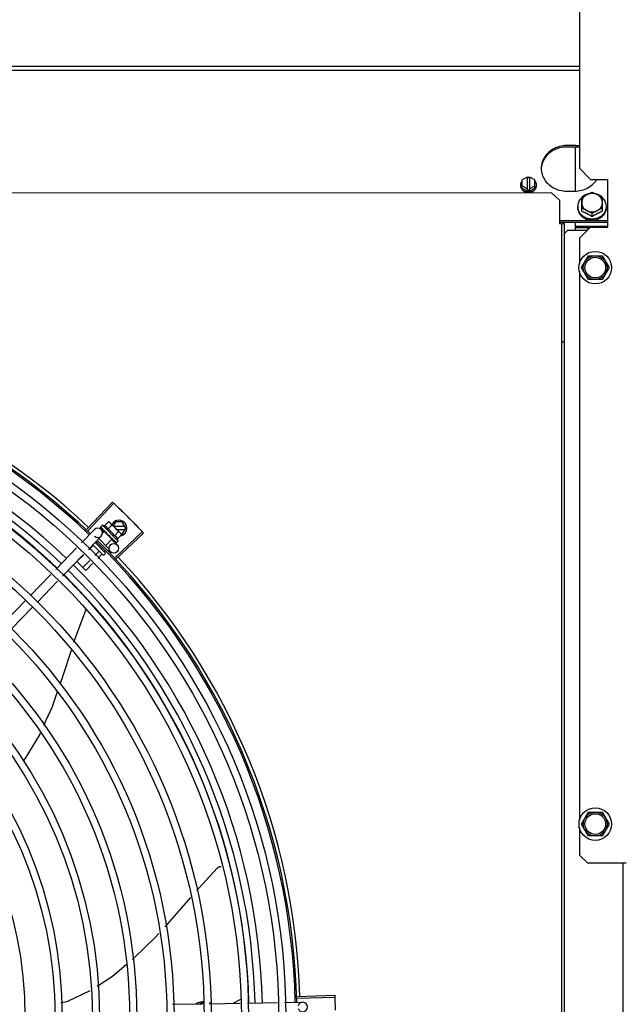
# Model space of a CAD drawing. Units: millimetres. Extents: x 387 to 1281, y -462 to 153.
# Drawn here: x 763 to 763, y -354 to -354 of the extents above; entities that cross this region are included whole.
import ezdxf

# ---------------------------------------------------------------- set-up
doc = ezdxf.new("R2010")
doc.units = ezdxf.units.MM
doc.linetypes.add('CONTINUO', pattern=[0])
doc.linetypes.add('DASHED2', pattern=[0.375, 0.25, -0.125])
for name, color, linetype in [('-teeqpp', 252, 'Continuous'), ('AC-TUB', 4, 'Continuous'), ('ACHURA', 174, 'Continuous'), ('ESTACIONAMENTO', 2, 'CONTINUO')]:
    doc.layers.add(name, color=color, linetype=linetype)

# ---------------------------------------------------------------- blocks, each defined once
blk = doc.blocks.new('VAGA1')
at = {"layer": 'ESTACIONAMENTO', "color": 164, "linetype": 'DASHED2'}
blk.add_arc((-2528887.01162, 1741341.96465), 173.44417, 91.1109514, 105.6773102, dxfattribs=at)

msp = doc.modelspace()

# ---------------------------------------------------------------- linework, layer by layer
at = {"layer": '-teeqpp'}
for p, q in [((762.55435, -353.91409), (762.57049, -353.89694)), ((762.55515, -353.91484), (762.57134, -353.89773)), ((762.56548, -353.91197), (762.56803, -353.90941)), ((762.56803, -353.90941), (762.56873, -353.90981)), ((762.57224, -353.90932), (762.57078, -353.91186)), ((762.57663, -353.90932), (762.57224, -353.90932)), ((762.57894, -353.91332), (762.57663, -353.90932)), ((762.55098, -353.92254), (762.55907, -353.91421)), ((762.56287, -353.91295), (762.56287, -353.91297)), ((762.56287, -353.91297), (762.5634, -353.91349)), ((762.5629, -353.913), (762.5634, -353.91349)), ((762.56413, -353.91158), (762.56296, -353.91275)), ((762.56331, -353.91414), (762.56499, -353.91577)), ((762.57404, -353.92147), (762.56413, -353.91158)), ((762.56524, -353.91551), (762.56421, -353.91655)), ((762.56447, -353.91454), (762.56452, -353.91461)), ((762.56452, -353.91461), (762.56505, -353.91512)), ((762.56465, -353.91474), (762.56516, -353.91524)), ((762.56505, -353.91512), (762.56556, -353.91561)), ((762.56516, -353.91524), (762.56566, -353.91571)), ((762.5701, -353.92037), (762.56524, -353.91551)), ((762.56556, -353.91561), (762.56584, -353.91587)), ((762.56752, -353.91401), (762.57007, -353.91145)), ((762.56873, -353.90981), (762.57533, -353.9164)), ((762.57842, -353.91242), (762.57135, -353.91242)), ((762.57161, -353.91809), (762.57416, -353.91553)), ((762.57315, -353.91422), (762.57842, -353.91422)), ((762.57663, -353.91732), (762.57894, -353.91332)), ((762.55529, -353.92672), (762.56338, -353.91839)), ((762.56188, -353.91993), (762.56823, -353.92627)), ((762.56555, -353.91582), (762.56567, -353.91571)), ((762.56593, -353.916), (762.566, -353.91609)), ((762.5701, -353.92037), (762.56622, -353.92426)), ((762.56833, -353.91789), (762.56807, -353.91791)), ((762.56932, -353.91939), (762.56937, -353.91946)), ((762.56956, -353.91957), (762.56991, -353.91995)), ((762.5698, -353.92006), (762.56991, -353.91995)), ((762.56992, -353.92056), (762.57336, -353.92389)), ((762.57083, -353.9209), (762.57088, -353.92096)), ((762.5709, -353.92098), (762.57101, -353.92109)), ((762.57107, -353.92114), (762.57101, -353.92109)), ((762.57209, -353.9318), (762.58922, -353.91564)), ((762.57284, -353.9326), (762.59001, -353.91648)), ((762.57404, -353.92147), (762.57287, -353.92264)), ((762.57365, -353.92013), (762.5762, -353.91757)), ((762.57545, -353.91652), (762.5758, -353.91687)), ((762.5762, -353.91757), (762.5758, -353.91687)), ((762.57606, -353.91732), (762.57663, -353.91732)), ((762.53469, -353.93934), (762.54786, -353.92577)), ((762.5582, -353.92431), (762.55554, -353.92697)), ((762.56442, -353.93024), (762.55805, -353.92388)), ((762.56186, -353.92797), (762.55926, -353.93057)), ((762.55944, -353.92244), (762.56583, -353.92882)), ((762.56019, -353.92231), (762.55975, -353.92275)), ((762.56397, -353.92586), (762.56342, -353.92641)), ((762.56586, -353.92763), (762.56525, -353.92824)), ((762.56823, -353.92712), (762.5676, -353.92776)), ((762.57198, -353.92205), (762.57201, -353.92209)), ((762.57202, -353.9221), (762.57209, -353.92217)), ((762.57204, -353.92211), (762.57261, -353.92269)), ((762.57262, -353.92268), (762.57263, -353.92271)), ((762.57263, -353.92271), (762.57265, -353.92274)), ((762.57267, -353.92274), (762.57265, -353.92274)), ((762.539, -353.94351), (762.55216, -353.92994)), ((762.55237, -353.93015), (762.54809, -353.93443)), ((762.55609, -353.93375), (762.55176, -353.93809)), ((762.56369, -353.9298), (762.56112, -353.93238)), ((762.56583, -353.92953), (762.56512, -353.93023)), ((762.55359, -353.93992), (762.54809, -353.93443)), ((762.55794, -353.93555), (762.55359, -353.93992)), ((762.51885, -353.95567), (762.53156, -353.94256)), ((762.52315, -353.95984), (762.53587, -353.94674)), ((762.50252, -353.9725), (762.51571, -353.9589)), ((762.50682, -353.97667), (762.52002, -353.96307)), ((762.55361, -353.96463), (762.54595, -353.98537)), ((762.55368, -353.96434), (762.55361, -353.96463)), ((762.6082, -354.21286), (762.62709, -354.21257)), ((762.63158, -354.21251), (762.65089, -354.21221)), ((762.65103, -354.20978), (762.64665, -354.21228)), ((762.65538, -354.21215), (762.6743, -354.21186)), ((762.67879, -354.21179), (762.69006, -354.21162)), ((762.6868, -354.20793), (762.71034, -354.20719)), ((762.68683, -354.20903), (762.71037, -354.20836))]:
    msp.add_line(p, q, dxfattribs=at)
for points in [[(762.56343, -353.91353), (762.56414, -353.91421), (762.56445, -353.91452)], [(762.56352, -353.91361), (762.56421, -353.91429), (762.56445, -353.91452)], [(762.566, -353.91609), (762.56629, -353.91636), (762.56658, -353.91663), (762.56685, -353.91685)], [(762.56866, -353.91867), (762.56886, -353.91891), (762.56911, -353.91918), (762.56931, -353.91939)], [(762.56991, -353.91995), (762.57038, -353.92045), (762.57082, -353.92091)], [(762.57098, -353.92103), (762.57133, -353.9214), (762.57197, -353.92205)], [(762.54435, -353.99031), (762.5392, -354.00618), (762.53751, -354.01103)], [(762.53565, -354.01635), (762.53238, -354.0257), (762.52705, -354.03756)], [(762.52487, -354.0424), (762.52448, -354.04329), (762.5152, -354.05841), (762.51438, -354.05944)], [(762.63662, -354.1271), (762.63674, -354.12698), (762.63697, -354.12679), (762.63721, -354.12662), (762.63747, -354.12648), (762.63773, -354.12637), (762.63801, -354.12629), (762.63828, -354.12623), (762.63855, -354.1262), (762.6388, -354.12619)], [(762.62359, -354.14134), (762.62487, -354.13987), (762.63662, -354.1271)], [(762.60353, -354.16407), (762.61101, -354.15584), (762.61975, -354.14577)], [(762.58311, -354.18461), (762.58392, -354.18394), (762.59748, -354.17072), (762.59966, -354.16832)], [(762.56081, -354.20148), (762.57035, -354.19516), (762.5791, -354.18793)], [(762.53794, -354.21193), (762.54243, -354.21088), (762.55646, -354.2043)]]:
    msp.add_lwpolyline(points, dxfattribs=at)
for centre, radius in [((762.26556, -354.22104), 0.41395), ((762.26556, -354.22104), 0.40945), ((762.26556, -354.22104), 0.3905), ((762.26556, -354.22104), 0.386), ((762.26556, -354.22104), 0.36705), ((762.26556, -354.22104), 0.36255), ((762.26556, -354.22104), 0.3436), ((762.26556, -354.22104), 0.3391), ((762.26556, -354.22104), 0.32015), ((762.26556, -354.22104), 0.31565), ((762.26556, -354.22104), 0.2967), ((762.57127, -353.92605), 0.003), ((762.26556, -354.22104), 0.2922), ((762.26556, -354.22104), 0.27325), ((762.26556, -354.22104), 0.26875), ((762.26556, -354.22104), 0.2498)]:
    msp.add_circle(centre, radius, dxfattribs=at)
for centre, radius, start, end in [((762.26556, -354.22104), 0.42095, 46.27339, 90.46443), ((762.26556, -354.22104), 0.42, 46.27432, 90.46373), ((762.26556, -354.22104), 0.42306, 46.75286, 88.29174), ((762.26555, -354.22103), 0.39931, 46.29647, 90.43494), ((762.26555, -354.22103), 0.39469, 46.29962, 90.43062), ((762.26555, -354.22103), 0.39085, 46.3039, 90.42633), ((762.57444, -353.91332), 0.005, 283.46668, 153.0849), ((762.56122, -353.9163), 0.003, 225.86544, 135.86544), ((762.56114, -353.92449), 0.01325, 70.87326, 76.93191), ((762.56114, -353.92449), 0.01227, 31.43408, 58.64816), ((762.55858, -353.92704), 0.01936, 36.46801, 53.61422), ((762.26556, -354.22104), 0.42, 1.27228, 45.45499), ((762.26556, -354.22104), 0.42095, 1.26533, 45.45806), ((762.56114, -353.92449), 0.01325, 13.15033, 19.20898), ((762.56477, -353.92988), 0.0005, 225.04112, 315.04112), ((762.56548, -353.92917), 0.0005, 315.04112, 45.04112), ((762.26556, -354.22104), 0.42306, 1.80423, 43.17995), ((762.26555, -354.22103), 0.39469, 1.30393, 45.42778), ((762.26555, -354.22103), 0.39931, 1.29666, 45.43493), ((762.26555, -354.22103), 0.39085, 1.30822, 45.4235), ((762.69011, -354.21462), 0.003, 195.86544, 165.86544)]:
    msp.add_arc(centre, radius, start, end, dxfattribs=at)
for points, start_tangent, end_tangent in [([(762.57049, -353.89694), (762.57134, -353.89773)], (0.728311, -0.685246), (0.726518, -0.687147)), ([(762.57134, -353.89773), (762.57411, -353.90038)], (0.726518, -0.687147), (0.720578, -0.693374)), ([(762.57134, -353.89773), (762.57411, -353.90038)], (0.726517, -0.687148), (0.720578, -0.693374)), ([(762.57411, -353.90038), (762.57685, -353.90305), (762.57727, -353.90345)], (0.720578, -0.693374), (0.713669, -0.700484)), ([(762.57411, -353.90038), (762.57727, -353.90345)], (0.720578, -0.693374), (0.713669, -0.700483)), ([(762.5687, -353.90985), (762.56854, -353.90973), (762.56829, -353.90957), (762.56803, -353.90941)], (-0.797148, 0.603783), (-0.881466, 0.472247)), ([(762.57727, -353.90345), (762.5804, -353.90656)], (0.713669, -0.700484), (0.70669, -0.707524)), ([(762.57727, -353.90345), (762.57769, -353.90386), (762.5804, -353.90656)], (0.713669, -0.700483), (0.70669, -0.707524)), ([(762.5804, -353.90656), (762.5831, -353.90928), (762.58351, -353.9097)], (0.70669, -0.707524), (0.699641, -0.714494)), ([(762.5804, -353.90656), (762.58351, -353.9097)], (0.70669, -0.707524), (0.699641, -0.714494)), ([(762.56296, -353.91275), (762.56293, -353.91279), (762.5629, -353.91283), (762.56288, -353.91289), (762.56287, -353.91295)], (-0.706599, -0.707614), (-0.202706, -0.97924)), ([(762.56287, -353.91297), (762.56287, -353.91297), (762.56291, -353.91297), (762.56296, -353.91294), (762.56304, -353.91289)], (0.579881, -0.814701), (0.822407, 0.5689)), ([(762.5629, -353.91299), (762.5629, -353.91299)], (-0.773517, 0.633776), (-0.67535, 0.737497)), ([(762.56321, -353.91278), (762.56313, -353.91284), (762.56304, -353.91289)], (-0.834039, -0.551705), (-0.822407, -0.5689)), ([(762.56321, -353.91278), (762.56322, -353.91288), (762.56325, -353.91299), (762.56328, -353.9131), (762.56331, -353.91322), (762.56336, -353.91335), (762.5634, -353.91348)], (0.092341, -0.995727), (0.348325, -0.937374)), ([(762.5634, -353.91348), (762.56341, -353.9135)], (0.348329, -0.937372), (0.468279, -0.883581)), ([(762.56341, -353.9135), (762.56343, -353.91353)], (0.468279, -0.883581), (0.709321, -0.704886)), ([(762.56343, -353.91353), (762.56344, -353.91354), (762.5635, -353.91356), (762.56359, -353.91357), (762.56369, -353.91354)], (0.709321, -0.704886), (0.938543, 0.345162)), ([(762.56352, -353.91361), (762.56351, -353.9136), (762.5635, -353.9136)], (-0.717482, 0.696577), (-0.620986, 0.783822)), ([(762.5639, -353.91347), (762.56379, -353.9135), (762.56369, -353.91354)], (-0.943775, -0.330589), (-0.938543, -0.345162)), ([(762.5639, -353.91347), (762.56407, -353.9138), (762.56426, -353.91416), (762.56443, -353.91449)], (0.432283, -0.901738), (0.481665, -0.876356)), ([(762.56443, -353.91449), (762.56445, -353.91452)], (0.481665, -0.876356), (0.481923, -0.876214)), ([(762.56445, -353.91452), (762.56447, -353.91454)], (0.481968, -0.876189), (0.482132, -0.876099)), ([(762.56445, -353.91452), (762.56445, -353.91452)], (0.481923, -0.876214), (0.481968, -0.876189)), ([(762.56452, -353.91461), (762.56453, -353.91462), (762.56462, -353.91468), (762.56473, -353.9147), (762.56484, -353.91469)], (0.716124, -0.697973), (0.983141, 0.18285)), ([(762.56465, -353.91474), (762.56463, -353.91472), (762.56462, -353.91472)], (-0.717883, 0.696164), (-0.638336, 0.769758)), ([(762.56508, -353.91465), (762.56496, -353.91467), (762.56484, -353.91469)], (-0.984831, -0.173517), (-0.983141, -0.18285)), ([(762.56508, -353.91465), (762.56522, -353.91488)], (0.52125, -0.853404), (0.526188, -0.850368)), ([(762.56522, -353.91488), (762.5653, -353.91499)], (0.526188, -0.850368), (0.528043, -0.849218)), ([(762.5653, -353.91499), (762.56535, -353.91507)], (0.528043, -0.849218), (0.52902, -0.848609)), ([(762.56535, -353.91507), (762.56557, -353.91544)], (0.52902, -0.848609), (0.531399, -0.847122)), ([(762.56752, -353.91401), (762.56739, -353.91368), (762.56724, -353.91339), (762.56707, -353.91313), (762.5669, -353.91291), (762.56673, -353.91273), (762.56657, -353.91258), (762.56641, -353.91246), (762.56627, -353.91236), (762.56613, -353.91227), (762.56597, -353.91218), (762.56581, -353.9121), (762.56565, -353.91203), (762.56548, -353.91197)], (-0.329015, 0.944325), (-0.944796, 0.327659)), ([(762.56557, -353.91544), (762.56562, -353.91551)], (0.531399, -0.847122), (0.531453, -0.847088)), ([(762.56562, -353.91551), (762.56563, -353.91553), (762.56571, -353.91566)], (0.531453, -0.847088), (0.531153, -0.847276)), ([(762.56908, -353.91016), (762.56899, -353.91009), (762.56877, -353.9099), (762.5687, -353.90985)], (-0.731948, 0.68136), (-0.797148, 0.603783)), ([(762.5692, -353.91028), (762.56908, -353.91016)], (-0.707614, 0.706599), (-0.731948, 0.68136)), ([(762.57007, -353.91145), (762.56992, -353.91119), (762.56976, -353.91095), (762.56958, -353.91071), (762.5694, -353.91049), (762.5692, -353.91028)], (-0.473511, 0.880788), (-0.707614, 0.706599)), ([(762.57533, -353.9164), (762.57512, -353.9162), (762.5749, -353.91602), (762.57467, -353.91585), (762.57442, -353.91568), (762.57416, -353.91553)], (-0.707614, 0.706599), (-0.881466, 0.472247)), ([(762.58351, -353.9097), (762.58658, -353.91286)], (0.699641, -0.714494), (0.692523, -0.721396)), ([(762.58351, -353.9097), (762.58391, -353.91011), (762.58658, -353.91286)], (0.699641, -0.714494), (0.692523, -0.721396)), ([(762.58658, -353.91286), (762.58922, -353.91564)], (0.692523, -0.721396), (0.686291, -0.727327)), ([(762.58658, -353.91286), (762.58922, -353.91564)], (0.692523, -0.721396), (0.68629, -0.727328)), ([(762.56571, -353.91566), (762.56584, -353.91587)], (0.531153, -0.847276), (0.529846, -0.848094)), ([(762.56584, -353.91587), (762.56593, -353.916)], (0.529846, -0.848094), (0.528444, -0.848968)), ([(762.566, -353.91609), (762.56601, -353.9161), (762.56611, -353.91617), (762.56623, -353.91621), (762.56636, -353.91621)], (0.72479, -0.68897), (0.99558, 0.093915)), ([(762.56662, -353.91619), (762.56649, -353.9162), (762.56636, -353.91621)], (-0.995985, -0.089515), (-0.99558, -0.093915)), ([(762.56662, -353.91619), (762.5668, -353.91645), (762.56696, -353.9167), (762.56713, -353.91695), (762.56713, -353.91695)], (0.552647, -0.833416), (0.552069, -0.833798)), ([(762.56713, -353.91696), (762.56707, -353.91695), (762.56695, -353.91692), (762.56685, -353.91685), (762.56685, -353.91685)], (-0.999682, 0.025211), (-0.774732, 0.632289)), ([(762.56713, -353.91695), (762.56715, -353.91698)], (0.552069, -0.833798), (0.551862, -0.833936)), ([(762.56715, -353.91698), (762.56729, -353.9172), (762.56745, -353.91744), (762.56761, -353.91769)], (0.551862, -0.833936), (0.541811, -0.8405)), ([(762.56761, -353.91769), (762.5677, -353.91779), (762.56781, -353.91786), (762.56794, -353.9179), (762.56807, -353.91791)], (0.541813, -0.840499), (0.997552, 0.069934)), ([(762.56833, -353.91789), (762.56866, -353.91839), (762.569, -353.91889), (762.56932, -353.91939)], (0.558987, -0.829176), (0.532756, -0.846269)), ([(762.56833, -353.91789), (762.56847, -353.91822), (762.5686, -353.91854)], (0.388351, -0.921511), (0.350729, -0.936477)), ([(762.56866, -353.91867), (762.56865, -353.91865), (762.5686, -353.91854)], (-0.618083, 0.786113), (-0.350738, 0.936474)), ([(762.56937, -353.91946), (762.5694, -353.91948), (762.5695, -353.91955), (762.56956, -353.91957)], (0.688648, -0.725096), (0.954234, -0.29906)), ([(762.56956, -353.91957), (762.56958, -353.91958)], (0.954234, -0.29906), (0.966482, -0.256735)), ([(762.56958, -353.91958), (762.56962, -353.91959), (762.56975, -353.91959)], (0.966482, -0.256735), (0.994248, 0.107099)), ([(762.57001, -353.91956), (762.56988, -353.91958), (762.56975, -353.91959)], (-0.993751, -0.11162), (-0.994248, -0.107099)), ([(762.57001, -353.91956), (762.57016, -353.91981), (762.57031, -353.92004), (762.57046, -353.92027), (762.57059, -353.92049), (762.57071, -353.9207), (762.57083, -353.9209)], (0.54509, -0.838377), (0.494382, -0.869245)), ([(762.57088, -353.92096), (762.5709, -353.92098), (762.57097, -353.92103)], (0.697194, -0.716883), (0.916058, -0.401046)), ([(762.57097, -353.92103), (762.57098, -353.92103)], (0.916058, -0.401046), (0.925407, -0.378976)), ([(762.57098, -353.92103), (762.57099, -353.92103), (762.571, -353.92104)], (0.925407, -0.378976), (0.950159, -0.311767)), ([(762.571, -353.92104), (762.57109, -353.92106), (762.57121, -353.92105)], (0.950159, -0.311767), (0.977474, 0.211057)), ([(762.5711, -353.92115), (762.57107, -353.92114)], (-0.87688, 0.48071), (-0.87679, 0.480874)), ([(762.57144, -353.921), (762.57132, -353.92102), (762.57121, -353.92105)], (-0.975318, -0.220806), (-0.977474, -0.211057)), ([(762.57144, -353.921), (762.57165, -353.92137), (762.57183, -353.92172), (762.57198, -353.92205)], (0.499677, -0.866212), (0.385916, -0.922534)), ([(762.57365, -353.92013), (762.57359, -353.91996), (762.57351, -353.91979), (762.57343, -353.91963), (762.57335, -353.91948), (762.57326, -353.91934), (762.57316, -353.91919), (762.57303, -353.91904), (762.57289, -353.91888), (762.57271, -353.91871), (762.57249, -353.91854), (762.57223, -353.91837), (762.57193, -353.91822), (762.57161, -353.91809)], (-0.329015, 0.944325), (-0.944796, 0.327659)), ([(762.57545, -353.91652), (762.57533, -353.9164)], (-0.68241, 0.73097), (-0.707614, 0.706599)), ([(762.5762, -353.91757), (762.57605, -353.91731), (762.57589, -353.91706), (762.57571, -353.91683), (762.57553, -353.91661), (762.57545, -353.91652)], (-0.473511, 0.880788), (-0.68241, 0.73097)), ([(762.58922, -353.91564), (762.59001, -353.91648)], (0.68629, -0.727328), (0.684387, -0.729119)), ([(762.55826, -353.92408), (762.55828, -353.92411), (762.55828, -353.92415), (762.55827, -353.9242), (762.55824, -353.92426), (762.5582, -353.92431)], (0.707614, -0.706599), (-0.706599, -0.707614)), ([(762.56209, -353.92791), (762.56206, -353.92789), (762.56202, -353.92789), (762.56197, -353.9279), (762.56191, -353.92792), (762.56186, -353.92797)], (-0.707614, 0.706599), (-0.706599, -0.707614)), ([(762.57201, -353.92209), (762.57202, -353.9221), (762.57202, -353.9221)], (0.697606, -0.716482), (0.784712, -0.619861)), ([(762.57202, -353.9221), (762.57204, -353.92212)], (0.784712, -0.619861), (0.879956, -0.475055)), ([(762.57204, -353.92212), (762.57208, -353.92213), (762.57217, -353.92213), (762.57226, -353.9221)], (0.879956, -0.475055), (0.921262, 0.388943)), ([(762.57212, -353.9222), (762.57209, -353.92217)], (-0.884252, 0.467011), (-0.705903, 0.708309)), ([(762.57246, -353.92202), (762.57236, -353.92206), (762.57226, -353.9221)], (-0.914777, -0.403959), (-0.921262, -0.388943)), ([(762.57246, -353.92202), (762.57251, -353.92215), (762.57255, -353.92228), (762.57258, -353.9224), (762.5726, -353.9225), (762.57262, -353.9226), (762.57262, -353.92268)], (0.364665, -0.931139), (-0.027167, -0.999631)), ([(762.57263, -353.92271), (762.57266, -353.92271), (762.57272, -353.92268), (762.57279, -353.92263)], (0.816481, -0.577373), (0.785436, 0.618943)), ([(762.57263, -353.92271), (762.57263, -353.92271)], (0.738466, -0.674291), (0.816481, -0.577373)), ([(762.57263, -353.92271), (762.57263, -353.92271)], (0.634885, -0.772606), (0.738466, -0.674291)), ([(762.57279, -353.9227), (762.57273, -353.92272), (762.57267, -353.92274)], (-0.897908, -0.440183), (-0.978948, -0.204111)), ([(762.57295, -353.9225), (762.57287, -353.92257), (762.57279, -353.92263)], (-0.772082, -0.635523), (-0.785436, -0.618943)), ([(762.57283, -353.92268), (762.57279, -353.9227)], (-0.817374, -0.576107), (-0.897908, -0.440183)), ([(762.57287, -353.92264), (762.57283, -353.92268)], (-0.706599, -0.707614), (-0.817374, -0.576107)), ([(762.57295, -353.9225), (762.57293, -353.92256), (762.5729, -353.9226), (762.57287, -353.92264)], (-0.259944, -0.965624), (-0.706599, -0.707614)), ([(762.564, -353.92982), (762.56395, -353.92978), (762.56388, -353.92975), (762.56382, -353.92974), (762.56375, -353.92976), (762.56369, -353.9298)], (-0.707614, 0.706599), (-0.706599, -0.707614)), ([(762.62707, -354.21137), (762.62576, -354.21157), (762.62359, -354.21227), (762.62294, -354.21259)], (-0.996112, -0.088096), (-0.882393, -0.470514)), ([(762.62709, -354.21226), (762.62576, -354.21246), (762.62531, -354.21256)], (-0.996218, -0.086887), (-0.968952, -0.247249)), ([(762.62805, -354.21133), (762.62707, -354.21137)], (-1, -0.000064), (-0.996112, -0.088096)), ([(762.62805, -354.21222), (762.62709, -354.21226)], (-1, -0.000064), (-0.996218, -0.086887)), ([(762.63291, -354.21245), (762.63252, -354.21227), (762.63159, -354.21191)], (-0.89556, 0.44494), (-0.947178, 0.320708)), ([(762.71034, -354.20719), (762.71037, -354.20836)], (0.031105, -0.999516), (0.028493, -0.999594)), ([(762.71037, -354.20836), (762.71047, -354.21218)], (0.028493, -0.999594), (0.01989, -0.999802)), ([(762.71037, -354.20836), (762.71047, -354.21218)], (0.028491, -0.999594), (0.01989, -0.999802)), ([(762.71047, -354.21218), (762.71053, -354.21601), (762.71053, -354.2166)], (0.01989, -0.999802), (0.009977, -0.99995)), ([(762.71047, -354.21218), (762.71053, -354.2166)], (0.01989, -0.999802), (0.009977, -0.99995))]:
    msp.add_spline(points, degree=3, dxfattribs=dict(at, start_tangent=start_tangent, end_tangent=end_tangent))
at = {"layer": 'AC-TUB', "color": 2}
for p, q in [((762.86426, -353.561), (762.86427, -353.687)), ((760.68827, -353.62282), (762.86427, -353.62268)), ((760.68827, -353.62546), (762.86427, -353.62532)), ((762.86127, -353.6727), (762.85627, -353.6727)), ((762.86127, -353.6736), (762.85627, -353.6736)), ((762.86177, -353.70134), (762.86177, -353.6736)), ((762.83137, -353.6926), (762.82827, -353.6942)), ((762.83137, -353.6926), (762.83137, -353.70026)), ((762.83317, -353.70026), (762.83317, -353.6926)), ((762.83627, -353.6942), (762.83317, -353.6926)), ((762.86427, -353.687), (762.87127, -353.694)), ((762.82827, -353.69946), (762.82827, -353.6942)), ((762.82827, -353.69812), (762.83137, -353.69972)), ((762.83227, -353.69267), (762.83137, -353.69313)), ((762.83227, -353.69267), (762.83317, -353.69313)), ((762.83317, -353.69972), (762.83627, -353.69812)), ((762.83627, -353.69946), (762.83627, -353.6942)), ((762.87127, -353.694), (762.88227, -353.694)), ((762.88227, -353.724), (762.88227, -353.694)), ((762.84677, -353.70252), (760.70587, -353.70265)), ((762.82827, -353.69946), (762.83227, -353.70152)), ((762.83227, -353.70072), (762.83137, -353.70026)), ((762.83227, -353.70152), (762.83627, -353.69946)), ((762.83227, -353.70072), (762.83317, -353.70026)), ((762.83227, -353.70152), (762.83227, -353.70072)), ((762.84677, -353.70252), (762.85177, -353.70699)), ((762.85627, -353.70134), (762.86127, -353.70134)), ((762.85177, -353.70699), (762.85177, -353.722)), ((762.86327, -353.71092), (762.86327, -353.71165)), ((762.86577, -353.71402), (762.86577, -353.70537)), ((762.87877, -353.71402), (762.87877, -353.70537)), ((762.88127, -353.71092), (762.88127, -353.71165)), ((762.87227, -353.71738), (762.87227, -353.71544)), ((762.88227, -353.72013), (762.85177, -353.72014)), ((762.88227, -353.72103), (762.85177, -353.72103)), ((762.85252, -353.722), (762.85177, -353.722)), ((762.85334, -354.72), (762.85327, -353.722)), ((762.85482, -353.722), (762.85327, -353.722)), ((762.85489, -354.72), (762.85482, -353.722)), ((762.86177, -353.72614), (762.86177, -353.72103)), ((762.86177, -353.72335), (762.88227, -353.72335)), ((762.85677, -353.72614), (762.85482, -353.72809)), ((762.86913, -353.72614), (762.85677, -353.72614)), ((762.86177, -353.72425), (762.87102, -353.72425)), ((762.86427, -353.731), (762.87127, -353.724)), ((762.87127, -353.724), (762.88227, -353.724)), ((762.86427, -353.731), (762.86427, -353.74736)), ((762.86561, -353.7495), (762.86994, -353.742)), ((762.86994, -353.742), (762.8786, -353.742)), ((762.8786, -353.742), (762.88294, -353.7495)), ((762.86428, -353.75164), (762.8643, -354.09736)), ((762.86995, -353.757), (762.86561, -353.7495)), ((762.88294, -353.7495), (762.87861, -353.757)), ((762.87861, -353.757), (762.86995, -353.757)), ((762.85328, -353.79611), (762.85483, -353.79611)), ((762.86564, -354.0995), (762.86997, -354.092)), ((762.86997, -354.092), (762.87863, -354.092)), ((762.87863, -354.092), (762.88296, -354.0995)), ((762.86997, -354.107), (762.86564, -354.0995)), ((762.88296, -354.0995), (762.87863, -354.107)), ((762.8643, -354.10164), (762.8643, -354.119)), ((762.87863, -354.107), (762.86997, -354.107)), ((762.8643, -354.119), (762.8693, -354.124)), ((762.8693, -354.124), (762.8938, -354.124)), ((762.89184, -354.814), (762.8918, -354.124))]:
    msp.add_line(p, q, dxfattribs=at)
for centre, radius in [((762.87427, -353.7495), 0.01025), ((762.87427, -353.7495), 0.0075), ((762.87427, -353.7495), 0.0065), ((762.8743, -354.0995), 0.01025), ((762.8743, -354.0995), 0.0075), ((762.8743, -354.0995), 0.0065)]:
    msp.add_circle(centre, radius, dxfattribs=at)
for points, start_tangent, end_tangent in [([(762.85627, -353.6727), (762.85176, -353.67328), (762.84762, -353.67498), (762.84418, -353.67765), (762.84172, -353.68108), (762.84043, -353.68499)], (-1, -0.000064), (-0.158488, -0.987361)), ([(762.85627, -353.6736), (762.85176, -353.67418), (762.84762, -353.67587), (762.84418, -353.67854), (762.84172, -353.68197), (762.84043, -353.68588)], (-1, -0.000064), (-0.158488, -0.987361)), ([(762.86429, -353.67296), (762.86127, -353.6727)], (-0.985535, 0.169475), (-1, -0.000064)), ([(762.86429, -353.67385), (762.86127, -353.6736)], (-0.985535, 0.169475), (-1, -0.000064)), ([(762.84043, -353.68499), (762.84027, -353.68702)], (-0.158488, -0.987361), (0.000064, -1)), ([(762.84027, -353.68702), (762.84028, -353.68747)], (0.000064, -1), (0.034705, -0.999398)), ([(762.84028, -353.68747), (762.84043, -353.68906)], (0.034705, -0.999398), (0.158615, -0.987341)), ([(762.84043, -353.68906), (762.84172, -353.69297), (762.84418, -353.6964), (762.84762, -353.69907), (762.84807, -353.69932)], (0.158615, -0.987341), (0.882029, -0.471195)), ([(762.82826, -353.69482), (762.82807, -353.69508), (762.82772, -353.69564), (762.82747, -353.69624), (762.82732, -353.69686), (762.82727, -353.6975)], (-0.639807, -0.768536), (0.000064, -1)), ([(762.82727, -353.6975), (762.82728, -353.69776)], (0.000064, -1), (0.066693, -0.997774)), ([(762.82727, -353.69776), (762.82732, -353.6984), (762.82747, -353.69902), (762.82772, -353.69962)], (0.000064, -1), (0.454587, -0.890702)), ([(762.82728, -353.69776), (762.82732, -353.69813), (762.82747, -353.69876), (762.82772, -353.69936)], (0.066693, -0.997774), (0.454587, -0.890702)), ([(762.83145, -353.69308), (762.83137, -353.69309)], (-0.989193, -0.146616), (-0.986802, -0.161931)), ([(762.83317, -353.69309), (762.83309, -353.69308)], (-0.986823, 0.161805), (-0.989212, 0.146489)), ([(762.83727, -353.6975), (762.83722, -353.69686), (762.83707, -353.69624), (762.83682, -353.69564), (762.83648, -353.69508), (762.83628, -353.69482)], (-0.000064, 1), (-0.639905, 0.768454)), ([(762.83682, -353.69935), (762.83707, -353.69876), (762.83722, -353.69813), (762.83726, -353.69776)], (0.454473, 0.89076), (0.066565, 0.997782)), ([(762.83682, -353.69962), (762.83707, -353.69902), (762.83722, -353.6984), (762.83727, -353.69776)], (0.454473, 0.89076), (-0.000064, 1)), ([(762.83726, -353.69776), (762.83727, -353.6975)], (0.066565, 0.997782), (-0.000064, 1)), ([(762.86127, -353.70134), (762.86578, -353.70076), (762.86992, -353.69907), (762.87336, -353.6964), (762.87386, -353.69586)], (1, 0.000064), (0.659219, 0.751951)), ([(762.87386, -353.69586), (762.8752, -353.69407)], (0.659219, 0.751951), (0.534102, 0.84542)), ([(762.82772, -353.69936), (762.82807, -353.69992), (762.82849, -353.70043), (762.829, -353.70088), (762.82957, -353.70126), (762.83019, -353.70157), (762.83086, -353.70179)], (0.454587, -0.890702), (0.967178, -0.2541)), ([(762.82772, -353.69962), (762.82807, -353.70018), (762.82849, -353.70069), (762.829, -353.70115), (762.82957, -353.70153), (762.83019, -353.70183), (762.83086, -353.70206)], (0.454587, -0.890702), (0.967178, -0.2541)), ([(762.83086, -353.70179), (762.83156, -353.70193), (762.83227, -353.70197)], (0.967178, -0.2541), (1, 0.000064)), ([(762.83086, -353.70206), (762.83156, -353.70219), (762.83227, -353.70224)], (0.967178, -0.2541), (1, 0.000064)), ([(762.83227, -353.70197), (762.83298, -353.70193), (762.83368, -353.70179)], (1, 0.000064), (0.967145, 0.254224)), ([(762.83227, -353.70224), (762.83298, -353.70219), (762.83368, -353.70206)], (1, 0.000064), (0.967145, 0.254224)), ([(762.83368, -353.70179), (762.83435, -353.70157), (762.83498, -353.70126), (762.83555, -353.70088), (762.83605, -353.70043), (762.83648, -353.69991), (762.83682, -353.69935)], (0.967145, 0.254224), (0.454473, 0.89076)), ([(762.83368, -353.70206), (762.83435, -353.70183), (762.83498, -353.70153), (762.83555, -353.70115), (762.83605, -353.70069), (762.83648, -353.70018), (762.83682, -353.69962)], (0.967145, 0.254224), (0.454473, 0.89076)), ([(762.84807, -353.69932), (762.85176, -353.70076), (762.85627, -353.70134)], (0.882029, -0.471195), (1, 0.000064)), ([(762.86897, -353.70343), (762.86819, -353.70374), (762.86698, -353.7044), (762.86591, -353.70522), (762.86576, -353.70536)], (-0.943043, -0.33267), (-0.729605, -0.683869)), ([(762.86902, -353.70356), (762.86832, -353.70398), (762.86768, -353.70449), (762.86712, -353.70506), (762.86664, -353.70569), (762.86627, -353.70637), (762.86599, -353.70709), (762.86583, -353.70784), (762.86577, -353.7086)], (-0.888388, -0.459094), (0.000064, -1)), ([(762.86577, -353.70537), (762.86643, -353.70498), (762.86708, -353.70461), (762.86773, -353.70425), (762.86838, -353.7039), (762.86902, -353.70356)], (0.85959, 0.510984), (0.888388, 0.459094)), ([(762.86971, -353.7032), (762.86949, -353.70326), (762.86897, -353.70343)], (-0.966321, -0.257341), (-0.943043, -0.33267)), ([(762.87552, -353.70356), (762.87476, -353.70322), (762.87395, -353.70298), (762.87312, -353.70283), (762.87227, -353.70278), (762.87142, -353.70283), (762.87059, -353.70298), (762.86978, -353.70322), (762.86902, -353.70356)], (-0.888447, 0.45898), (-0.888388, -0.459094)), ([(762.86902, -353.70356), (762.86967, -353.70323), (762.86971, -353.70321)], (0.888388, 0.459094), (0.894238, 0.447592)), ([(762.86971, -353.70321), (762.87031, -353.70291), (762.87096, -353.7026), (762.87162, -353.7023), (762.87227, -353.70201)], (0.894238, 0.447592), (0.915621, 0.402043)), ([(762.87227, -353.70201), (762.87293, -353.7023), (762.87358, -353.7026), (762.87423, -353.70291), (762.87484, -353.70321)], (0.915672, -0.401926), (0.894295, -0.447477)), ([(762.87557, -353.70343), (762.87505, -353.70326), (762.87484, -353.7032)], (-0.943086, 0.332549), (-0.966353, 0.257218)), ([(762.87484, -353.70321), (762.87488, -353.70323), (762.87552, -353.70356)], (0.894295, -0.447477), (0.888447, -0.45898)), ([(762.87877, -353.7086), (762.87872, -353.70784), (762.87855, -353.70709), (762.87828, -353.70637), (762.8779, -353.70569), (762.87743, -353.70506), (762.87687, -353.70449), (762.87623, -353.70398), (762.87552, -353.70356)], (-0.000064, 1), (-0.888447, 0.45898)), ([(762.87552, -353.70356), (762.87617, -353.7039), (762.87681, -353.70425), (762.87746, -353.70461), (762.87812, -353.70498), (762.87877, -353.70537)], (0.888447, -0.45898), (0.859656, -0.510874)), ([(762.87878, -353.70536), (762.87864, -353.70522), (762.87756, -353.7044), (762.87636, -353.70374), (762.87557, -353.70343)], (-0.729692, 0.683776), (-0.943086, 0.332549)), ([(762.86576, -353.70536), (762.86499, -353.70619), (762.86425, -353.70726), (762.86371, -353.70843), (762.86338, -353.70966), (762.86327, -353.71092)], (-0.729605, -0.683869), (0.000064, -1)), ([(762.86331, -353.71165), (762.86327, -353.71092)], (-0.101338, 0.994852), (-0.000064, 1)), ([(762.86577, -353.7086), (762.86583, -353.70936), (762.86599, -353.7101), (762.86627, -353.71083), (762.86664, -353.71151), (762.86712, -353.71214), (762.86768, -353.71271), (762.86832, -353.71321), (762.86902, -353.71364)], (0.000064, -1), (0.888447, -0.45898)), ([(762.87552, -353.71364), (762.87623, -353.71321), (762.87687, -353.71271), (762.87743, -353.71214), (762.8779, -353.71151), (762.87828, -353.71082), (762.87855, -353.7101), (762.87872, -353.70936), (762.87877, -353.7086)], (0.888388, 0.459094), (-0.000064, 1)), ([(762.88127, -353.71092), (762.88116, -353.70966), (762.88083, -353.70843), (762.88029, -353.70726), (762.87955, -353.70618), (762.87878, -353.70536)], (-0.000064, 1), (-0.729692, 0.683776)), ([(762.88127, -353.71092), (762.88124, -353.71165)], (0.000064, -1), (-0.101211, -0.994865)), ([(762.86327, -353.71165), (762.86328, -353.71209), (762.86332, -353.71252), (762.86338, -353.71296)], (0.000064, -1), (0.161881, -0.98681)), ([(762.87223, -353.71897), (762.87087, -353.71887), (762.86949, -353.71858), (762.86819, -353.7181), (762.86698, -353.71744), (762.86591, -353.71661), (762.86499, -353.71565), (762.86425, -353.71458), (762.86371, -353.71341), (762.86338, -353.71218), (762.86331, -353.71165)], (-0.999991, 0.004285), (-0.101338, 0.994852)), ([(762.86341, -353.71312), (762.86339, -353.71304), (762.86338, -353.71296)], (-0.193374, 0.981125), (-0.170945, 0.985281)), ([(762.86346, -353.71321), (762.86343, -353.71316), (762.86341, -353.71312)], (-0.508794, 0.860888), (-0.450333, 0.89286)), ([(762.86346, -353.71321), (762.86368, -353.71403), (762.86399, -353.71483), (762.86439, -353.71561)], (0.212184, -0.97723), (0.50004, -0.866002)), ([(762.86448, -353.71575), (762.86443, -353.71568), (762.86439, -353.71561)], (-0.542163, 0.840273), (-0.523833, 0.851821)), ([(762.86461, -353.71581), (762.86454, -353.71578), (762.86448, -353.71575)], (-0.918489, 0.395446), (-0.902928, 0.429792)), ([(762.86461, -353.71581), (762.86485, -353.71616), (762.86511, -353.71651), (762.86539, -353.71685), (762.8657, -353.71718), (762.86601, -353.71749), (762.86635, -353.71778)], (0.542596, -0.839994), (0.761765, -0.647853)), ([(762.86902, -353.71364), (762.86838, -353.71331), (762.86773, -353.71299), (762.86708, -353.71268), (762.86643, -353.71238), (762.86577, -353.71208)], (-0.888447, 0.45898), (-0.915672, 0.401926)), ([(762.87227, -353.71738), (762.87171, -353.71704), (762.87117, -353.71672), (762.87065, -353.71642), (762.87014, -353.71614), (762.86963, -353.71587), (762.86913, -353.7156), (762.86862, -353.71534), (762.86811, -353.71509), (762.86761, -353.71484), (762.86707, -353.71459), (762.86647, -353.71432), (762.86577, -353.71402)], (-0.854068, 0.520161), (-0.920603, 0.390501)), ([(762.86902, -353.71364), (762.86979, -353.71397), (762.87059, -353.71422), (762.87142, -353.71437), (762.87227, -353.71442), (762.87312, -353.71437), (762.87396, -353.71422), (762.87476, -353.71397), (762.87552, -353.71364)], (0.888447, -0.45898), (0.888388, 0.459094)), ([(762.87227, -353.71544), (762.87162, -353.71506), (762.87096, -353.71468), (762.87031, -353.71432), (762.86967, -353.71398), (762.86902, -353.71364)], (-0.859656, 0.510874), (-0.888447, 0.45898)), ([(762.87552, -353.71364), (762.87488, -353.71397), (762.87423, -353.71432), (762.87358, -353.71468), (762.87293, -353.71506), (762.87227, -353.71544)], (-0.888388, -0.459094), (-0.85959, -0.510984)), ([(762.87877, -353.71402), (762.87812, -353.7143), (762.87755, -353.71456), (762.87704, -353.71479), (762.87657, -353.71502), (762.8761, -353.71525), (762.87563, -353.71549), (762.87516, -353.71573), (762.87469, -353.71598), (762.87422, -353.71624), (762.87375, -353.7165), (762.87328, -353.71678), (762.87279, -353.71707), (762.87227, -353.71738)], (-0.920553, -0.390619), (-0.854002, -0.52027)), ([(762.88124, -353.71165), (762.88116, -353.71218), (762.88083, -353.71341), (762.88029, -353.71458), (762.87955, -353.71565), (762.87864, -353.71661), (762.87756, -353.71743), (762.87636, -353.7181), (762.87505, -353.71858), (762.87368, -353.71887), (762.87232, -353.71897)], (-0.101211, -0.994865), (-0.99999, -0.004413)), ([(762.87877, -353.71208), (762.87812, -353.71238), (762.87746, -353.71268), (762.87681, -353.71299), (762.87617, -353.71331), (762.87552, -353.71364)], (-0.915621, -0.402043), (-0.888388, -0.459094)), ([(762.87825, -353.71761), (762.87858, -353.71736), (762.87889, -353.71709), (762.87919, -353.7168), (762.87947, -353.71651), (762.87973, -353.7162), (762.87997, -353.71589)], (0.807978, 0.589213), (0.586573, 0.809896)), ([(762.88007, -353.71575), (762.88002, -353.71582), (762.87997, -353.71589)], (-0.542055, -0.840343), (-0.560058, -0.828453)), ([(762.88019, -353.71542), (762.88013, -353.71558), (762.88007, -353.71575)], (-0.338162, -0.941088), (-0.356046, -0.934468)), ([(762.88019, -353.71542), (762.88058, -353.71474), (762.88088, -353.71402), (762.8811, -353.71328)], (0.54158, 0.840649), (0.228159, 0.973624)), ([(762.88114, -353.71312), (762.88112, -353.7132), (762.8811, -353.71328)], (-0.193249, -0.98115), (-0.215539, -0.976495)), ([(762.88118, -353.71277), (762.88116, -353.71294), (762.88114, -353.71312)], (-0.102276, -0.994756), (-0.12146, -0.992596)), ([(762.88118, -353.71277), (762.88123, -353.7124), (762.88126, -353.71203), (762.88127, -353.71165)], (0.172194, 0.985063), (-0.000064, 1)), ([(762.86649, -353.71789), (762.86642, -353.71784), (762.86635, -353.71778)], (-0.799678, 0.600429), (-0.787458, 0.616368)), ([(762.86668, -353.7179), (762.86658, -353.7179), (762.86649, -353.71789)], (-0.9997, 0.0245), (-0.998759, 0.049813)), ([(762.86668, -353.7179), (762.86741, -353.71841), (762.8682, -353.71886), (762.86902, -353.71923)], (0.791702, -0.610908), (0.928053, -0.372447)), ([(762.86919, -353.71929), (762.86911, -353.71926), (762.86902, -353.71923)], (-0.95085, 0.309652), (-0.944842, 0.327526)), ([(762.86943, -353.71923), (762.86931, -353.71926), (762.86919, -353.71929)], (-0.965939, -0.25877), (-0.971095, -0.238694)), ([(762.86943, -353.71923), (762.87006, -353.71943), (762.87074, -353.71959), (762.87142, -353.71971), (762.87209, -353.71977)], (0.944112, -0.329626), (0.997606, -0.06916)), ([(762.87227, -353.71978), (762.87218, -353.71978), (762.87209, -353.71977)], (-1, -0.000064), (-0.999832, 0.018327)), ([(762.87232, -353.71897), (762.87227, -353.71897), (762.87223, -353.71897)], (-0.99999, -0.004413), (-0.999991, 0.004285)), ([(762.87252, -353.71964), (762.8724, -353.71971), (762.87227, -353.71978)], (-0.871807, -0.489849), (-0.880979, -0.473156)), ([(762.87252, -353.71964), (762.87319, -353.71963), (762.87388, -353.71958), (762.87455, -353.71948), (762.87518, -353.71935)], (0.999717, -0.023808), (0.969855, 0.243681)), ([(762.87535, -353.71929), (762.87526, -353.71932), (762.87518, -353.71935)], (-0.95081, -0.309774), (-0.956467, -0.29184)), ([(762.87558, -353.71908), (762.87547, -353.71918), (762.87535, -353.71929)], (-0.731724, -0.681601), (-0.744291, -0.667856)), ([(762.87558, -353.71908), (762.8764, -353.71879), (762.87718, -353.71843), (762.87792, -353.718)], (0.95734, 0.288963), (0.836614, 0.547793)), ([(762.87806, -353.71789), (762.87799, -353.71794), (762.87792, -353.718)], (-0.799601, -0.600532), (-0.811449, -0.584424)), ([(762.87825, -353.71761), (762.87815, -353.71775), (762.87806, -353.71789)], (-0.551617, -0.834098), (-0.567166, -0.823603)), ([(762.86988, -353.72539), (762.86956, -353.72515), (762.86912, -353.72472), (762.86877, -353.72425)], (-0.831937, 0.55487), (-0.524236, 0.851573)), ([(762.86906, -353.72425), (762.8693, -353.72439), (762.86975, -353.72462), (762.8702, -353.72481), (762.87039, -353.72488)], (0.856567, -0.516036), (0.941724, -0.336385))]:
    msp.add_spline(points, degree=3, dxfattribs=dict(at, start_tangent=start_tangent, end_tangent=end_tangent))

# ---------------------------------------------------------------- block references
at = {"layer": 'ACHURA', "color": 1, "linetype": 'Continuous', "lineweight": 5, "rotation": 179.4034924530202}
msp.add_blockref('VAGA1', (-2509877.38499, 1767389.28893), dxfattribs=at)

doc.saveas('drawing.dxf')
